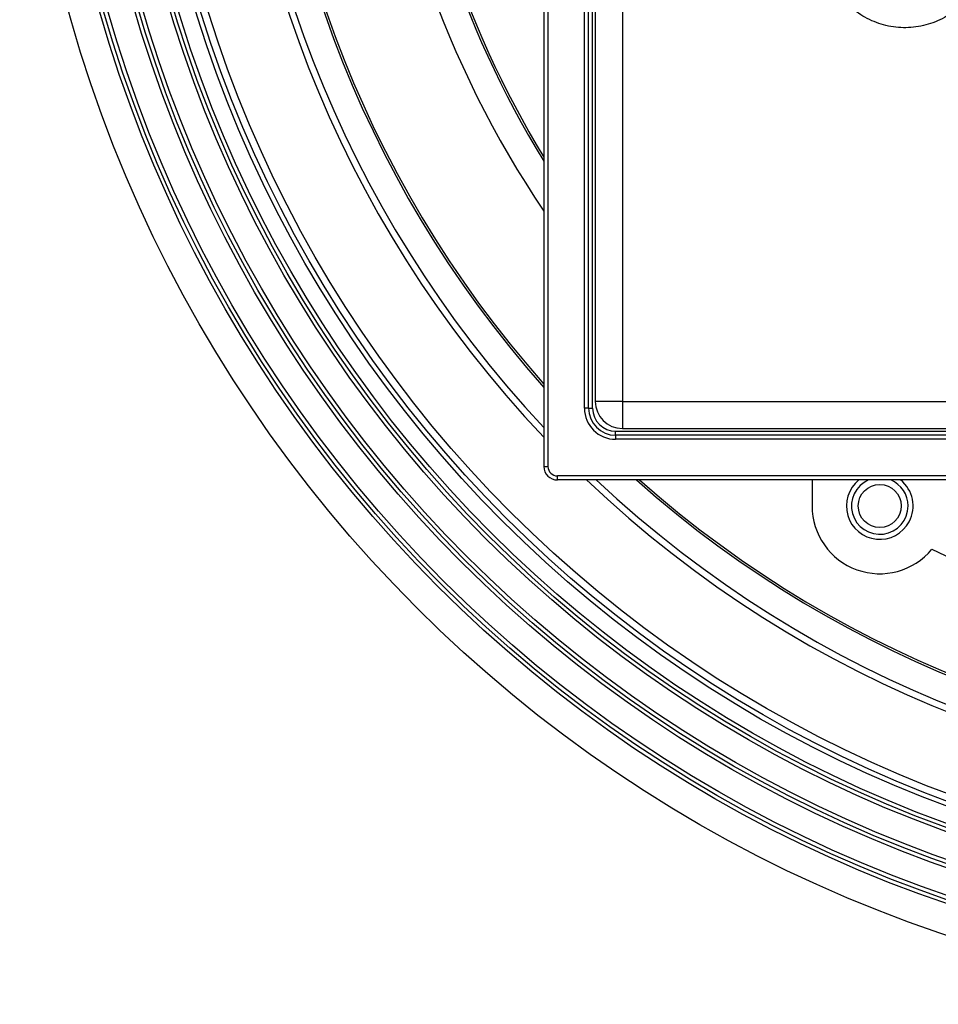
# Model space of a CAD drawing. Units: millimetres. Extents: x -2154 to -1814, y 482 to 917.
# Drawn here: x -2131 to -2064, y 492 to 565 of the extents above; entities that cross this region are included whole.
import ezdxf

# ---------------------------------------------------------------- set-up
doc = ezdxf.new("R2010")
doc.units = ezdxf.units.MM

# ---------------------------------------------------------------- blocks, each defined once
blk = doc.blocks.new('HL37N_Aufsatzrahmen_1__1', base_point=(-2092.704, 530.7))
at = {"color": 7, "linetype": 'Continuous'}
for p, q in [((-2092.704, 652.3), (-2092.704, 531.7)), ((-2089.404, 536), (-2089.404, 648)), ((-1975.404, 534), (-2087.404, 534)), ((-1971.104, 530.7), (-2091.704, 530.7))]:
    blk.add_line(p, q, dxfattribs=at)
at = {"color": 3, "linetype": 'Continuous'}
for p, q in [((-2092.404, 652.3), (-2092.404, 531.7)), ((-2089.704, 536), (-2089.704, 648)), ((-2089.104, 536), (-2089.104, 648)), ((-2089.404, 536), (-2089.704, 536)), ((-2089.404, 536), (-2089.104, 536)), ((-2087.404, 534.3), (-1975.404, 534.3)), ((-2087.404, 534), (-2087.404, 534.3)), ((-2087.404, 534), (-2087.404, 533.7)), ((-1975.404, 533.7), (-2087.404, 533.7)), ((-2092.704, 531.7), (-2092.404, 531.7)), ((-1971.104, 531), (-2091.704, 531)), ((-2091.704, 530.7), (-2091.704, 531))]:
    blk.add_line(p, q, dxfattribs=at)
for centre, radius in [((-2087.404, 536), 2.3), ((-2087.404, 536), 1.7), ((-2091.704, 531.7), 0.7)]:
    blk.add_arc(centre, radius, 180, 270, dxfattribs=at)
at = {"color": 7, "linetype": 'Continuous'}
for centre, radius in [((-2087.404, 536), 2), ((-2091.704, 531.7), 1)]:
    blk.add_arc(centre, radius, 180, 270, dxfattribs=at)
blk = doc.blocks.new('10890-Einlaufrost-115x115-zu-Primus_1', base_point=(-2088.904, 534.5))
at = {"color": 7, "linetype": 'Continuous'}
for p, q in [((-2088.904, 647.5), (-2088.904, 536.5)), ((-2086.904, 534.5), (-1975.904, 534.5))]:
    blk.add_line(p, q, dxfattribs=at)
at = {"color": 3, "linetype": 'Continuous'}
for p, q in [((-2086.904, 647.5), (-2086.904, 536.5)), ((-2086.904, 536.5), (-2088.904, 536.5)), ((-2086.904, 536.5), (-1975.904, 536.5)), ((-2086.904, 536.5), (-2086.904, 534.5))]:
    blk.add_line(p, q, dxfattribs=at)
at = {"color": 7, "linetype": 'Continuous'}
blk.add_arc((-2086.904, 536.5), 2, 180, 270, dxfattribs=at)
at = {"color": 3, "linetype": 'Continuous'}
blk.add_open_spline([(-2061.81, 565.837), (-2061.85, 565.797), (-2061.932, 565.717), (-2062.088, 565.573), (-2062.282, 565.409), (-2062.632, 565.14), (-2063.13, 564.822), (-2063.797, 564.503), (-2064.501, 564.268), (-2065.23, 564.121), (-2065.972, 564.065), (-2066.715, 564.101), (-2067.448, 564.228), (-2068.159, 564.445), (-2068.839, 564.749), (-2069.474, 565.132), (-2070.055, 565.59), (-2070.471, 566.009), (-2070.754, 566.349), (-2070.907, 566.552), (-2071.029, 566.727), (-2071.091, 566.823), (-2071.122, 566.871)], degree=3, knots=[0, 0, 0, 0, 0.171255, 0.342531, 0.636936, 0.931387, 1.667629, 2.40387, 3.145843, 3.887815, 4.629788, 5.37176, 6.113733, 6.855705, 7.597677, 8.33965, 9.075928, 9.812206, 10.106955, 10.401659, 10.574003, 10.746296, 10.746296, 10.746296, 10.746296], dxfattribs=at)
blk = doc.blocks.new('Artikel-HL510-Körper-11677-PP__2', base_point=(-2131.404, 492))
at = {"color": 7, "linetype": 'Continuous'}
blk.add_line((-2072.904, 530.7), (-2072.904, 528.78), dxfattribs=at)
for radius in [100, 97.783, 97.5, 97.205, 95.283, 95, 94.705, 92.783, 92.5, 92.205, 91, 90.648, 90.113]:
    blk.add_circle((-2031.404, 592), radius, dxfattribs=at)
at = {"color": 3, "linetype": 'Continuous'}
blk.add_circle((-2067.904, 528.78), 1.589, dxfattribs=at)
at = {"color": 7, "linetype": 'Continuous'}
for centre, radius, start, end in [((-2031.404, 592), 84.492, 136.51162, 223.48838), ((-2031.404, 592), 84, 136.86644, 223.13356), ((-2031.404, 592), 82, 138.37954, 221.62046), ((-2031.404, 592), 81.843, 138.50374, 221.49626), ((-2031.404, 592), 72, 183.70967, 211.63694), ((-2031.404, 592), 71.843, 183.81327, 211.43256), ((-2031.404, 592), 74, 183.78254, 214.06748), ((-2031.404, 592), 84.492, 226.51162, 313.48838), ((-2031.404, 592), 84, 226.86644, 313.13356), ((-2031.404, 592), 82, 228.37954, 311.62046), ((-2031.404, 592), 81.843, 228.50374, 311.49626), ((-2067.904, 528.78), 2.461, 128.71847, 331.93165), ((-2067.904, 528.78), 2.461, 331.93165, 51.28153), ((-2067.904, 528.78), 5, 180, 320.3794), ((-2031.404, 592), 74, 243.81972, 296.18028)]:
    blk.add_arc(centre, radius, start, end, dxfattribs=at)
at = {"color": 3, "linetype": 'Continuous'}
for start, end in [(113.21764, 360), (360, 66.78236)]:
    blk.add_arc((-2067.904, 528.78), 2.089, start, end, dxfattribs=at)
blk = doc.blocks.new('HL510PrBlue-WEB-Zeichnung__3', base_point=(-2131.404, 492))
for name, p in [('Artikel-HL510-Körper-11677-PP__2', (-2131.404, 492)), ('HL37N_Aufsatzrahmen_1__1', (-2092.704, 530.7)), ('10890-Einlaufrost-115x115-zu-Primus_1', (-2088.904, 534.5))]:
    blk.add_blockref(name, p)
blk = doc.blocks.new('Drfsicht2', base_point=(-1993, 592))
blk.add_blockref('HL510PrBlue-WEB-Zeichnung__3', (-2131.404, 492))

msp = doc.modelspace()

# ---------------------------------------------------------------- block references
msp.add_blockref('Drfsicht2', (-1993, 592))

doc.saveas('drawing.dxf')
